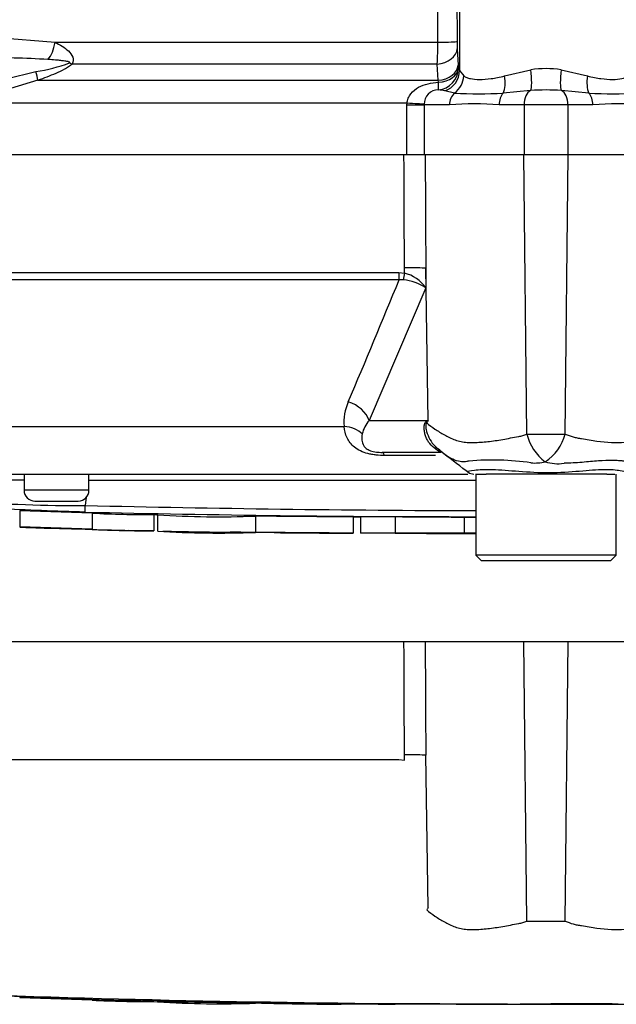
# Paper-space layout 'Sheet1' of a CAD drawing. Units: millimetres. Extents: x 0 to 4158, y 0 to 2940.
# Drawn here: x 1101 to 1156, y 1912 to 2003 of the extents above; entities that cross this region are included whole.
import ezdxf
from ezdxf.lldxf.tags import DXFTag

# ---------------------------------------------------------------- set-up
doc = ezdxf.new("R2010")
doc.units = ezdxf.units.MM
doc.header["$LTSCALE"] = 7
for name, color, linetype in [('reference', 7, 'Continuous'), ('tangent', 7, 'Continuous'), ('TSH-1', 7, 'Continuous'), ('visible', 7, 'Continuous')]:
    doc.layers.add(name, color=color, linetype=linetype)
tags = doc.linetypes.add('PHANTOM2', pattern=[31.75, 15.875, -3.175, 3.175, -3.175, 3.175, -3.175]).pattern_tags.tags
tags[14:15] = [DXFTag(74, 4), DXFTag(75, 0), DXFTag(340, '0'), DXFTag(46, 0.0), DXFTag(50, 0.0), DXFTag(44, 0.0), DXFTag(45, 0.0)]
tags[12:13] = [DXFTag(74, 4), DXFTag(75, 0), DXFTag(340, '0'), DXFTag(46, 0.0), DXFTag(50, 0.0), DXFTag(44, 0.0), DXFTag(45, 0.0)]
tags[10:11] = [DXFTag(74, 4), DXFTag(75, 0), DXFTag(340, '0'), DXFTag(46, 0.0), DXFTag(50, 0.0), DXFTag(44, 0.0), DXFTag(45, 0.0)]
tags[8:9] = [DXFTag(74, 4), DXFTag(75, 0), DXFTag(340, '0'), DXFTag(46, 0.0), DXFTag(50, 0.0), DXFTag(44, 0.0), DXFTag(45, 0.0)]
tags[6:7] = [DXFTag(74, 4), DXFTag(75, 0), DXFTag(340, '0'), DXFTag(46, 0.0), DXFTag(50, 0.0), DXFTag(44, 0.0), DXFTag(45, 0.0)]
tags[4:5] = [DXFTag(74, 4), DXFTag(75, 0), DXFTag(340, '0'), DXFTag(46, 0.0), DXFTag(50, 0.0), DXFTag(44, 0.0), DXFTag(45, 0.0)]

# ---------------------------------------------------------------- blocks, each defined once
blk = doc.blocks.new('SE9')
at = {"layer": 'reference', "color": 7, "linetype": 'PHANTOM2'}
for p, q in [((1136.141, 1945.578), (1054.254, 1945.578)), ((1138.102, 1945.578), (1136.141, 1945.578)), ((1147.234, 1945.578), (1138.102, 1945.578)), ((1151.309, 1945.578), (1147.234, 1945.578)), ((1160.44, 1945.578), (1151.309, 1945.578)), ((1136.187, 1934.651), (1136.185, 1935.139)), ((1138.383, 1921.026), (1138.156, 1935.093)), ((1069.358, 1934.707), (1135.653, 1934.707)), ((1135.653, 1934.707), (1136.187, 1934.651)), ((1107.32, 1912.522), (1100.614, 1912.756)), ((1100.614, 1912.708), (1107.32, 1912.482)), ((1100.614, 1912.708), (1100.614, 1912.674)), ((1107.32, 1912.501), (1107.32, 1912.522)), ((1107.32, 1912.482), (1107.32, 1912.467)), ((1113.021, 1912.321), (1110.674, 1912.373)), ((1113.021, 1912.341), (1113.021, 1912.321)), ((1132.134, 1912.123), (1132.134, 1912.116)), ((1135.319, 1912.12), (1135.319, 1912.114)), ((1141.691, 1912.102), (1141.691, 1912.107)), ((1141.691, 1912.103), (1141.691, 1912.097)), ((1141.691, 1912.095), (1141.691, 1912.092)), ((1141.691, 1912.092), (1146.924, 1912.082)), ((1145.044, 1912.09), (1145.044, 1912.098)), ((1145.709, 1912.106), (1145.709, 1912.098))]:
    blk.add_line(p, q, dxfattribs=at)
at = {"layer": 'reference', "color": 7, "linetype": 'Continuous'}
for p, q in [((1147.504, 1919.771), (1147.234, 1945.578)), ((1151.039, 1919.773), (1151.309, 1945.578))]:
    blk.add_line(p, q, dxfattribs=at)
at = {"layer": 'reference', "color": 7, "linetype": 'PHANTOM2'}
for centre, radius, start, end in [((1152.729, 1911.907), 16.998, 147.55752, 148.44367), ((1149.215, 2044.993), 125.234, 269.21721, 270.83453), ((1149.271, 3469.886), 1557.798, 268.143706, 269.982056), ((1149.271, 3835.164), 1923.075, 268.730095, 271.269905), ((1112.185, 2003.759), 91.422, 266.95006, 270.52419), ((1119.057, 2001.087), 88.96, 266.34049, 272.15973), ((1129.185, 2118.522), 206.417, 268.11911, 270.63499), ((1148.339, 6053.192), 4141.087, 269.819855, 269.9636), ((1152.488, 1503.885), 408.239, 89.51508, 90.78704)]:
    blk.add_arc(centre, radius, start, end, dxfattribs=at)
blk.add_ellipse((1135.842, 1935.049), major_axis=(2.5, 0.011), ratio=0.035487, start_param=0.388262, end_param=1.43333, dxfattribs=at)
at = {"layer": 'reference', "color": 7, "linetype": 'Continuous'}
for points, knots in [([(1136.185, 1935.139), (1136.171, 1938.285), (1136.158, 1941.432), (1136.145, 1944.578), (1136.144, 1944.911), (1136.142, 1945.245), (1136.141, 1945.578)], [0, 0, 0, 0, 0.904208, 0.904208, 0.904208, 1, 1, 1, 1]), ([(1138.102, 1945.578), (1138.104, 1945.245), (1138.106, 1944.911), (1138.107, 1944.578), (1138.123, 1941.416), (1138.139, 1938.255), (1138.156, 1935.093)], [0, 0, 0, 0, 0.095375, 0.095375, 0.095375, 1, 1, 1, 1])]:
    blk.add_open_spline(points, degree=3, knots=knots, dxfattribs=at)
at = {"layer": 'reference', "color": 7, "linetype": 'PHANTOM2'}
for points, knots in [([(1106.652, 1912.562), (1105.314, 1912.603), (1103.977, 1912.649), (1101.303, 1912.751), (1099.966, 1912.806), (1097.297, 1912.93), (1095.973, 1912.999), (1093.343, 1913.153), (1092.047, 1913.237), (1088.363, 1913.523), (1086.092, 1913.782), (1083.299, 1914.345), (1082.424, 1914.563), (1080.681, 1915.087), (1079.829, 1915.392), (1077.366, 1916.441), (1075.846, 1917.321), (1073.744, 1918.851), (1073.075, 1919.394), (1071.824, 1920.59), (1071.231, 1921.248), (1070.536, 1922.456), (1070.339, 1922.887), (1069.976, 1923.748), (1069.802, 1924.181), (1069.311, 1925.515), (1069.037, 1926.436), (1068.618, 1928.387), (1068.486, 1929.435), (1068.463, 1931.644), (1068.568, 1932.792), (1068.796, 1933.984)], [0, 0, 0, 0, 0.0625, 0.0625, 0.125, 0.125, 0.1875, 0.1875, 0.25, 0.25, 0.375, 0.375, 0.4375, 0.4375, 0.5, 0.5, 0.625, 0.625, 0.6875, 0.6875, 0.75, 0.75, 0.78125, 0.78125, 0.8125, 0.8125, 0.875, 0.875, 0.9375, 0.9375, 1, 1, 1, 1]), ([(1138.244, 1920.803), (1138.477, 1920.612), (1138.731, 1920.421), (1139.276, 1920.048), (1139.568, 1919.864), (1140.192, 1919.52), (1140.523, 1919.358), (1141.048, 1919.166), (1141.229, 1919.111), (1141.507, 1919.053), (1141.602, 1919.038), (1141.794, 1919.019), (1141.891, 1919.013), (1142.187, 1918.997), (1142.389, 1918.993), (1142.805, 1918.997), (1143.018, 1919.004), (1143.667, 1919.045), (1144.114, 1919.096), (1145.035, 1919.233), (1145.509, 1919.319), (1146.243, 1919.454), (1146.492, 1919.498), (1146.871, 1919.57), (1146.997, 1919.603), (1147.25, 1919.679), (1147.377, 1919.722), (1147.504, 1919.771)], [0, 0, 0, 0, 0.125, 0.125, 0.25, 0.25, 0.375, 0.375, 0.4375, 0.4375, 0.46875, 0.46875, 0.5, 0.5, 0.5625, 0.5625, 0.625, 0.625, 0.75, 0.75, 0.875, 0.875, 0.9375, 0.9375, 0.96875, 0.96875, 1, 1, 1, 1]), ([(1151.039, 1919.773), (1151.289, 1919.666), (1151.539, 1919.577), (1151.852, 1919.49), (1151.914, 1919.474), (1152.04, 1919.446), (1152.103, 1919.435), (1152.291, 1919.4), (1152.416, 1919.377), (1153.034, 1919.265), (1153.512, 1919.181), (1154.899, 1918.993), (1155.761, 1918.957), (1156.759, 1919.038), (1156.954, 1919.057), (1157.33, 1919.134), (1157.511, 1919.189), (1158.037, 1919.379), (1158.365, 1919.539), (1158.983, 1919.877), (1159.273, 1920.057), (1159.815, 1920.424), (1160.068, 1920.612), (1160.301, 1920.8)], [0, 0, 0, 0, 0.0625, 0.0625, 0.078125, 0.078125, 0.09375, 0.09375, 0.125, 0.125, 0.25, 0.25, 0.5, 0.5, 0.5625, 0.5625, 0.625, 0.625, 0.75, 0.75, 0.875, 0.875, 1, 1, 1, 1]), ([(1110.674, 1912.373), (1110.225, 1912.383), (1109.795, 1912.393), (1109, 1912.412), (1108.636, 1912.421), (1108.015, 1912.436), (1107.762, 1912.442), (1107.502, 1912.449), (1107.435, 1912.45), (1107.344, 1912.453), (1107.32, 1912.453), (1107.32, 1912.453)], [0, 0, 0, 0, 0.25, 0.25, 0.5, 0.5, 0.75, 0.75, 0.875, 0.875, 1, 1, 1, 1]), ([(1113.356, 1912.312), (1113.346, 1912.313), (1113.339, 1912.314), (1113.399, 1912.317), (1113.456, 1912.318), (1113.607, 1912.321), (1113.705, 1912.323), (1113.958, 1912.323), (1114.059, 1912.323), (1114.31, 1912.322), (1114.462, 1912.321), (1114.745, 1912.318), (1114.847, 1912.317), (1115.058, 1912.315), (1115.167, 1912.314), (1115.395, 1912.312), (1115.518, 1912.31), (1115.78, 1912.307), (1115.92, 1912.306), (1116.212, 1912.302), (1116.365, 1912.3), (1116.683, 1912.295), (1116.847, 1912.293), (1117.347, 1912.286), (1117.691, 1912.281), (1118.394, 1912.271), (1118.755, 1912.265), (1119.483, 1912.255), (1119.847, 1912.25), (1120.576, 1912.24), (1120.941, 1912.235), (1121.674, 1912.225), (1122.042, 1912.221), (1122.41, 1912.216)], [0, 0, 0, 0, 0.125, 0.125, 0.25, 0.25, 0.375, 0.375, 0.4375, 0.4375, 0.5, 0.5, 0.53125, 0.53125, 0.5625, 0.5625, 0.59375, 0.59375, 0.625, 0.625, 0.65625, 0.65625, 0.6875, 0.6875, 0.75, 0.75, 0.8125, 0.8125, 0.875, 0.875, 0.9375, 0.9375, 1, 1, 1, 1]), ([(1131.44, 1912.116), (1131.409, 1912.116), (1131.358, 1912.117), (1131.219, 1912.118), (1131.124, 1912.118), (1130.878, 1912.12), (1130.779, 1912.121), (1130.538, 1912.123), (1130.394, 1912.124), (1130.115, 1912.125), (1130.012, 1912.126), (1129.801, 1912.127), (1129.692, 1912.128), (1129.467, 1912.13), (1129.348, 1912.13), (1129.09, 1912.132), (1128.949, 1912.133), (1128.5, 1912.136), (1128.18, 1912.138), (1127.509, 1912.143), (1127.154, 1912.146), (1126.438, 1912.152), (1126.076, 1912.154), (1125.348, 1912.161), (1124.983, 1912.164), (1124.252, 1912.171), (1123.887, 1912.175), (1123.151, 1912.182), (1122.78, 1912.186), (1122.41, 1912.19)], [0.139489, 0.139489, 0.139489, 0.139489, 0.25, 0.25, 0.375, 0.375, 0.4375, 0.4375, 0.5, 0.5, 0.53125, 0.53125, 0.5625, 0.5625, 0.59375, 0.59375, 0.625, 0.625, 0.6875, 0.6875, 0.75, 0.75, 0.8125, 0.8125, 0.875, 0.875, 0.9375, 0.9375, 1, 1, 1, 1]), ([(1135.319, 1912.114), (1134.511, 1912.116), (1133.702, 1912.118), (1132.893, 1912.12), (1132.64, 1912.121), (1132.387, 1912.122), (1132.134, 1912.123)], [0, 0, 0, 0, 0.761542, 0.761542, 0.761542, 1, 1, 1, 1]), ([(1132.134, 1912.116), (1132.967, 1912.114), (1133.799, 1912.111), (1134.632, 1912.109), (1134.861, 1912.109), (1135.09, 1912.108), (1135.319, 1912.108)], [0, 0, 0, 0, 0.784283, 0.784283, 0.784283, 1, 1, 1, 1]), ([(1141.691, 1912.107), (1140.948, 1912.108), (1140.206, 1912.11), (1139.463, 1912.111), (1138.082, 1912.113), (1136.701, 1912.116), (1135.319, 1912.12)], [0, 0, 0, 0, 0.349578, 0.349578, 0.349578, 1, 1, 1, 1]), ([(1145.709, 1912.098), (1145.161, 1912.098), (1144.613, 1912.099), (1144.065, 1912.1), (1143.461, 1912.1), (1142.856, 1912.101), (1142.251, 1912.102), (1142.064, 1912.103), (1141.878, 1912.103), (1141.691, 1912.103)], [0, 0, 0, 0, 0.408939, 0.408939, 0.408939, 0.860436, 0.860436, 0.860436, 1, 1, 1, 1]), ([(1145.044, 1912.098), (1144.461, 1912.099), (1143.877, 1912.099), (1143.294, 1912.1), (1142.759, 1912.1), (1142.225, 1912.101), (1141.691, 1912.102)], [0, 0, 0, 0, 0.521876, 0.521876, 0.521876, 1, 1, 1, 1]), ([(1141.691, 1912.095), (1142.208, 1912.094), (1142.726, 1912.094), (1143.243, 1912.093), (1143.843, 1912.092), (1144.444, 1912.091), (1145.044, 1912.09)], [0, 0, 0, 0, 0.462962, 0.462962, 0.462962, 1, 1, 1, 1]), ([(1155.943, 1912.1), (1155.579, 1912.1), (1155.214, 1912.099), (1154.487, 1912.098), (1154.124, 1912.098), (1153.037, 1912.097), (1152.311, 1912.096), (1150.911, 1912.095), (1150.214, 1912.094), (1149.025, 1912.092), (1148.57, 1912.091), (1147.808, 1912.089), (1147.577, 1912.088), (1147.24, 1912.086), (1147.141, 1912.085), (1146.997, 1912.083), (1146.944, 1912.082), (1146.912, 1912.083)], [0, 0, 0, 0, 0.0625, 0.0625, 0.125, 0.125, 0.25, 0.25, 0.375, 0.375, 0.5, 0.5, 0.625, 0.625, 0.75, 0.75, 0.8619746, 0.8619746, 0.8619746, 0.8619746])]:
    blk.add_open_spline(points, degree=3, knots=knots, dxfattribs=at)
for points in [[(1107.333, 1912.459), (1107.515, 1912.451), (1107.782, 1912.442), (1108.134, 1912.432)], [(1109.026, 1912.409), (1110.07, 1912.384), (1111.525, 1912.355), (1113.391, 1912.321)], [(1131.438, 1912.117), (1133.964, 1912.109), (1135.258, 1912.106), (1135.319, 1912.106)]]:
    blk.add_open_spline(points, degree=3, dxfattribs=at)
at = {"layer": 'tangent', "color": 7, "linetype": 'Continuous'}
for p, q in [((1139.267, 2000.981), (1139.244, 2014.508)), ((1141.024, 2014.578), (1141.049, 2001.051)), ((1141.282, 2014.578), (1141.282, 1998.36)), ((1098.006, 2001.457), (1103.882, 2000.981)), ((1103.882, 2000.981), (1139.267, 2000.981)), ((1141.064, 2000.378), (1141.144, 1998.871)), ((1139.219, 1998.964), (1105.461, 1998.964)), ((1139.295, 1997.457), (1139.219, 1998.964)), ((1141.144, 1998.871), (1141.159, 1998.564)), ((1099.369, 1997.61), (1102.109, 1998.277)), ((1141.282, 1998.36), (1141.674, 1997.867)), ((1145.437, 1997.867), (1147.865, 1998.442)), ((1150.678, 1998.442), (1153.106, 1997.867)), ((1102.299, 1997.457), (1099.774, 1996.7)), ((1102.299, 1997.457), (1139.295, 1997.457)), ((1139.321, 1997.273), (1139.295, 1997.457)), ((1140.807, 1996.285), (1139.91, 1996.488)), ((1147.849, 1996.522), (1145.312, 1996.285)), ((1153.231, 1996.285), (1150.694, 1996.522)), ((1136.424, 1995.335), (1098.084, 1995.335)), ((1136.42, 1995.178), (1136.424, 1995.335)), ((1136.42, 1990.578), (1136.42, 1995.178)), ((1136.42, 1995.178), (1138.003, 1995.178)), ((1138.006, 1995.243), (1138.003, 1995.178)), ((1140.349, 1995.178), (1138.003, 1995.178)), ((1138.003, 1995.178), (1138.003, 1990.578)), ((1147.244, 1995.178), (1144.942, 1995.178)), ((1151.299, 1995.178), (1147.244, 1995.178)), ((1147.244, 1995.178), (1147.244, 1990.578)), ((1153.601, 1995.178), (1151.299, 1995.178)), ((1151.299, 1995.178), (1151.299, 1990.578)), ((1147.504, 1964.771), (1147.234, 1990.578)), ((1151.039, 1964.773), (1151.309, 1990.578)), ((1069.358, 1979.707), (1135.653, 1979.707)), ((1135.653, 1979.707), (1136.187, 1979.651)), ((1136.187, 1979.651), (1136.185, 1980.139)), ((1138.156, 1980.093), (1138.164, 1978.285)), ((1138.383, 1966.026), (1138.156, 1980.093)), ((1135.695, 1979.036), (1069.603, 1979.036)), ((1136.084, 1979.026), (1135.695, 1979.036)), ((1138.164, 1978.285), (1132.92, 1966.026)), ((1132.92, 1966.026), (1138.383, 1966.026)), ((1076.348, 1965.471), (1130.598, 1965.471)), ((1139.041, 1962.792), (1134.343, 1962.792)), ((1107.021, 1959.578), (1101.021, 1959.578))]:
    blk.add_line(p, q, dxfattribs=at)
for centre, radius, start, end in [((1098.915, 2000.939), 40.353, 357.19434, 0.05883), ((1155.004, 2001.036), 13.955, 179.94012, 182.70098), ((1098.287, 1923.767), 75.774, 86.26078, 90.99314), ((1100.26, 2012.02), 13.867, 277.66215, 290.97311), ((1149.271, 1988.15), 10.387, 82.21786, 97.78214), ((1139.319, 1995.259), 1.313, 89.70019, 180.70844), ((1139.182, 1993.507), 3.069, 76.28149, 87.31831), ((1143.059, 2028.399), 32.193, 265.98781, 274.01219), ((1149.271, 1971.993), 24.571, 86.6814, 93.3186), ((1155.484, 2028.416), 32.209, 265.98987, 274.01013), ((1142.645, 1969.943), 25.339, 84.80028, 95.19972), ((1155.898, 1969.944), 25.338, 84.80004, 95.19996), ((396.519, 2280.485), 798.281, 336.935926, 337.813528), ((1135.551, 1974.236), 4.819, 57.16975, 83.64611), ((1135.273, 1976.214), 3.556, 35.62599, 75.11715), ((1135.167, 1965.855), 4.585, 155.59632, 184.80255), ((1135.035, 1964.152), 2.825, 138.46037, 167.10104), ((1155.539, 1931.154), 38.863, 116.19512, 116.47298), ((1152.729, 1956.907), 16.998, 147.55752, 148.44367), ((1149.215, 2089.993), 125.234, 269.21721, 270.83453), ((1151.855, 1965.832), 4.479, 193.70233, 233.75925), ((1146.715, 1965.941), 4.479, 303.81432, 344.87538), ((1144.303, 1937.656), 24.719, 81.68383, 94.97743), ((1148.239, 1966.013), 3.915, 264.71556, 284.32467), ((1150.394, 1965.83), 3.8, 251.80904, 278.1902), ((1090.305, 230.466), 1730.084, 89.645101, 90.251139), ((1106.136, 2103.363), 145.194, 261.46127, 270.21624), ((1149.271, -58873.533), 60834.016, 90.00612195, 90.03979265), ((1149.271, 3825.034), 1867.35, 268.693179, 269.800559)]:
    blk.add_arc(centre, radius, start, end, dxfattribs=at)
for centre, major_axis, ratio, start_param, end_param in [((1102.902, 2001.051), (0.319, 1.974), 0.489534, 3.787447, 4.756189), ((1139.051, 2001.051), (2, 0.004), 0.035305, 4.820486, 6.230793), ((1139.067, 2000.378), (1.997, 0.106), 0.710667, 4.750887, 6.208726), ((1104.798, 2000.378), (1.429, -1.4), 0.400652, -0.916142, -0.750195), ((1139.147, 1998.871), (1.997, 0.106), 0.710525, 4.749128, 6.208741), ((1101.599, 1998.871), (0.665, -1.886), 0.151846, 0.671084, 1.197561), ((1139.162, 1998.564), (1.998, 0.09), 0.649588, 4.763236, 6.214294), ((1139.162, 1998.564), (1.01, 1.726), 0.998161, 3.754109, 5.241071), ((1139.285, 1998.36), (1.896, 0.635), 0.986652, 4.711462, 5.955984), ((1139.775, 1997.867), (1.041, 1.708), 0.932809, 4.293632, 5.229539), ((1144.478, 1997.867), (0.425, -1.954), 0.470852, 0.532771, 1.468677), ((1147.513, 1998.442), (0.264, -1.982), 0.174324, 0.229373, 1.547571), ((1151.03, 1998.442), (-0.264, -1.982), 0.174324, 4.735614, 6.053813), ((1154.065, 1997.867), (-0.425, -1.954), 0.470852, 4.814508, 5.750414), ((1139.162, 1998.564), (0.162, -1.993), 0.036016, 0.034877, 0.863), ((1141.529, 1995.178), (0, 1.4), 0.842981, 0.658615, 1.570796), ((1145.895, 1995.178), (0, 1.4), 0.681138, 0.658615, 1.570796), ((1148.084, 1995.178), (0, 1.4), 0.6, 0.283645, 1.570796), ((1150.459, 1995.178), (0, -1.4), 0.6, 1.570796, 2.857948), ((1152.648, 1995.178), (0, -1.4), 0.681138, 1.570796, 2.482977), ((1136.156, 1995.335), (1.997, -0.106), 0.007154, 0.387761, 1.43659), ((1135.796, 1979.743), (0, -1), 0.142549, 4.748143, 5.497787), ((1135.842, 1980.049), (2.5, 0.011), 0.035487, 0.388262, 1.43333), ((1136.324, 1979.687), (-0.216, -0.976), 0.12618, 4.776928, 5.483792), ((1130.606, 1965.982), (2.288, -1.007), 0.71668, 0.573413, 1.715226), ((1130.193, 1963.704), (2.486, 0.267), 0.705774, 0.502704, 1.33226), ((1133.591, 1965.715), (4.045, -2.94), 0.837904, 0.733951, 0.765032), ((1136.567, 1959.205), (-2.786, -4.152), 0.403642, 3.078593, 3.354869), ((1134.121, 1960.578), (0, 2.5), 0.191309, 5.800419, 6.283185)]:
    blk.add_ellipse(centre, major_axis=major_axis, ratio=ratio, start_param=start_param, end_param=end_param, dxfattribs=at)
for points, knots in [([(1103.882, 2000.981), (1104.333, 2000.756), (1104.769, 2000.498), (1105.289, 2000.003), (1105.44, 1999.818), (1105.599, 1999.401), (1105.588, 1999.164), (1105.461, 1998.964)], [0, 0, 0, 0, 0.5, 0.5, 0.75, 0.75, 1, 1, 1, 1]), ([(1105.461, 1998.964), (1105.366, 1998.866), (1105.249, 1998.779), (1105.005, 1998.618), (1104.878, 1998.545), (1104.487, 1998.336), (1104.217, 1998.212), (1103.403, 1997.861), (1102.851, 1997.654), (1102.299, 1997.457)], [0, 0, 0, 0, 0.125, 0.125, 0.25, 0.25, 0.5, 0.5, 1, 1, 1, 1]), ([(1105.223, 1999.072), (1105.227, 1999.074), (1105.23, 1999.076), (1105.233, 1999.078), (1105.236, 1999.081), (1105.239, 1999.083), (1105.242, 1999.086), (1105.244, 1999.089), (1105.246, 1999.091), (1105.247, 1999.094), (1105.248, 1999.097), (1105.249, 1999.099), (1105.249, 1999.102), (1105.249, 1999.105), (1105.249, 1999.107), (1105.248, 1999.11), (1105.247, 1999.113), (1105.245, 1999.115), (1105.243, 1999.118), (1105.239, 1999.122), (1105.235, 1999.126), (1105.23, 1999.129), (1105.218, 1999.137), (1105.204, 1999.144), (1105.19, 1999.15), (1105.157, 1999.163), (1105.121, 1999.173), (1105.085, 1999.182), (1105.047, 1999.191), (1105.008, 1999.199), (1104.969, 1999.207), (1104.91, 1999.218), (1104.851, 1999.227), (1104.791, 1999.236), (1104.699, 1999.249), (1104.607, 1999.261), (1104.515, 1999.272), (1104.373, 1999.288), (1104.23, 1999.302), (1104.087, 1999.315), (1103.866, 1999.335), (1103.644, 1999.352), (1103.422, 1999.367), (1103.358, 1999.371), (1103.293, 1999.376), (1103.229, 1999.38)], [0, 0, 0, 0, 0.004894, 0.004894, 0.004894, 0.01065, 0.01065, 0.01065, 0.015289, 0.015289, 0.015289, 0.019991, 0.019991, 0.019991, 0.024768, 0.024768, 0.024768, 0.030126, 0.030126, 0.030126, 0.040065, 0.040065, 0.040065, 0.063918, 0.063918, 0.063918, 0.119084, 0.119084, 0.119084, 0.176518, 0.176518, 0.176518, 0.263048, 0.263048, 0.263048, 0.394825, 0.394825, 0.394825, 0.597151, 0.597151, 0.597151, 0.909433, 0.909433, 0.909433, 1, 1, 1, 1]), ([(1141.674, 1997.867), (1141.752, 1997.808), (1141.841, 1997.759), (1142.041, 1997.678), (1142.154, 1997.645), (1142.521, 1997.566), (1142.804, 1997.542), (1143.45, 1997.542), (1143.815, 1997.568), (1144.588, 1997.672), (1145.001, 1997.748), (1145.437, 1997.867)], [0, 0, 0, 0, 0.125, 0.125, 0.25, 0.25, 0.5, 0.5, 0.75, 0.75, 1, 1, 1, 1]), ([(1153.106, 1997.867), (1153.324, 1997.808), (1153.537, 1997.759), (1153.952, 1997.678), (1154.156, 1997.645), (1154.74, 1997.566), (1155.096, 1997.542), (1155.741, 1997.542), (1156.031, 1997.568), (1156.515, 1997.672), (1156.713, 1997.748), (1156.869, 1997.867)], [0, 0, 0, 0, 0.125, 0.125, 0.25, 0.25, 0.5, 0.5, 0.75, 0.75, 1, 1, 1, 1]), ([(1136.424, 1995.335), (1136.438, 1995.496), (1136.477, 1995.651), (1136.597, 1995.948), (1136.679, 1996.087), (1136.965, 1996.46), (1137.216, 1996.66), (1137.762, 1996.963), (1138.065, 1997.071), (1138.683, 1997.217), (1139.002, 1997.257), (1139.321, 1997.273)], [0, 0, 0, 0, 0.125, 0.125, 0.25, 0.25, 0.5, 0.5, 0.75, 0.75, 1, 1, 1, 1]), ([(1136.185, 1980.139), (1136.171, 1983.285), (1136.158, 1986.432), (1136.145, 1989.578), (1136.144, 1989.911), (1136.142, 1990.245), (1136.141, 1990.578)], [0, 0, 0, 0, 0.904208, 0.904208, 0.904208, 1, 1, 1, 1]), ([(1138.102, 1990.578), (1138.104, 1990.245), (1138.106, 1989.911), (1138.107, 1989.578), (1138.123, 1986.416), (1138.139, 1983.255), (1138.156, 1980.093)], [0, 0, 0, 0, 0.095375, 0.095375, 0.095375, 1, 1, 1, 1]), ([(1134.343, 1962.792), (1134.086, 1962.792), (1133.827, 1962.804), (1133.437, 1962.845), (1133.306, 1962.863), (1133.052, 1962.907), (1132.927, 1962.934), (1132.562, 1963.028), (1132.328, 1963.112), (1131.915, 1963.31), (1131.73, 1963.428), (1131.255, 1963.809), (1131.029, 1964.111), (1130.719, 1964.756), (1130.631, 1965.104), (1130.598, 1965.471)], [0, 0, 0, 0, 0.125, 0.125, 0.1875, 0.1875, 0.25, 0.25, 0.375, 0.375, 0.5, 0.5, 0.75, 0.75, 1, 1, 1, 1]), ([(1138.936, 1963.501), (1138.731, 1963.649), (1138.555, 1963.831), (1138.345, 1964.136), (1138.284, 1964.243), (1138.177, 1964.468), (1138.133, 1964.587), (1138.064, 1964.826), (1138.039, 1964.948), (1138.008, 1965.193), (1138.003, 1965.319), (1138.018, 1965.557), (1138.037, 1965.67), (1138.091, 1965.809), (1138.112, 1965.848), (1138.16, 1965.908), (1138.187, 1965.928), (1138.214, 1965.942)], [0, 0, 0, 0, 0.25, 0.25, 0.375, 0.375, 0.5, 0.5, 0.625, 0.625, 0.75, 0.75, 0.875, 0.875, 0.9375, 0.9375, 1, 1, 1, 1]), ([(1138.244, 1965.803), (1138.219, 1965.797), (1138.195, 1965.777), (1138.162, 1965.695), (1138.154, 1965.635), (1138.15, 1965.514), (1138.154, 1965.449), (1138.168, 1965.319), (1138.178, 1965.254), (1138.242, 1964.93), (1138.33, 1964.682), (1138.564, 1964.211), (1138.71, 1963.991), (1139.047, 1963.599), (1139.241, 1963.423), (1139.454, 1963.278)], [0, 0, 0, 0, 0.0625, 0.0625, 0.125, 0.125, 0.1875, 0.1875, 0.25, 0.25, 0.5, 0.5, 0.75, 0.75, 1, 1, 1, 1]), ([(1138.244, 1965.803), (1138.477, 1965.612), (1138.731, 1965.421), (1139.276, 1965.048), (1139.568, 1964.864), (1140.192, 1964.52), (1140.523, 1964.358), (1141.048, 1964.166), (1141.229, 1964.111), (1141.507, 1964.053), (1141.602, 1964.038), (1141.794, 1964.019), (1141.891, 1964.013), (1142.187, 1963.997), (1142.389, 1963.993), (1142.805, 1963.997), (1143.018, 1964.004), (1143.667, 1964.045), (1144.114, 1964.096), (1145.035, 1964.233), (1145.509, 1964.319), (1146.243, 1964.454), (1146.492, 1964.498), (1146.871, 1964.57), (1146.997, 1964.603), (1147.25, 1964.679), (1147.377, 1964.722), (1147.504, 1964.771)], [0, 0, 0, 0, 0.125, 0.125, 0.25, 0.25, 0.375, 0.375, 0.4375, 0.4375, 0.46875, 0.46875, 0.5, 0.5, 0.5625, 0.5625, 0.625, 0.625, 0.75, 0.75, 0.875, 0.875, 0.9375, 0.9375, 0.96875, 0.96875, 1, 1, 1, 1]), ([(1151.039, 1964.773), (1151.289, 1964.666), (1151.539, 1964.577), (1151.852, 1964.49), (1151.914, 1964.474), (1152.04, 1964.446), (1152.103, 1964.435), (1152.291, 1964.4), (1152.416, 1964.377), (1153.034, 1964.265), (1153.512, 1964.181), (1154.899, 1963.993), (1155.761, 1963.957), (1156.759, 1964.038), (1156.954, 1964.057), (1157.33, 1964.134), (1157.511, 1964.189), (1158.037, 1964.379), (1158.365, 1964.539), (1158.983, 1964.877), (1159.273, 1965.057), (1159.815, 1965.424), (1160.068, 1965.612), (1160.301, 1965.8)], [0, 0, 0, 0, 0.0625, 0.0625, 0.078125, 0.078125, 0.09375, 0.09375, 0.125, 0.125, 0.25, 0.25, 0.5, 0.5, 0.5625, 0.5625, 0.625, 0.625, 0.75, 0.75, 0.875, 0.875, 1, 1, 1, 1]), ([(1132.281, 1964.783), (1132.214, 1964.396), (1132.215, 1964.03), (1132.481, 1963.61), (1132.548, 1963.529), (1132.742, 1963.369), (1132.872, 1963.292), (1133.202, 1963.171), (1133.399, 1963.13), (1133.773, 1963.085), (1133.951, 1963.078), (1134.121, 1963.078)], [0, 0, 0, 0, 0.5, 0.5, 0.625, 0.625, 0.75, 0.75, 0.875, 0.875, 1, 1, 1, 1]), ([(1139.557, 1963.078), (1139.529, 1963.078), (1139.483, 1963.096), (1139.363, 1963.176), (1139.314, 1963.212), (1139.213, 1963.29), (1139.174, 1963.32), (1139.075, 1963.397), (1139.016, 1963.443), (1138.936, 1963.501)], [0, 0, 0, 0, 0.5, 0.5, 0.75, 0.75, 0.875, 0.875, 1, 1, 1, 1]), ([(1142.158, 1962.281), (1142.122, 1962.272), (1142.085, 1962.263), (1142.013, 1962.248), (1141.906, 1962.227), (1141.803, 1962.216), (1141.602, 1962.203), (1141.474, 1962.207), (1141.102, 1962.255), (1140.869, 1962.333), (1140.423, 1962.542), (1140.211, 1962.672), (1139.813, 1962.958), (1139.626, 1963.115), (1139.454, 1963.278)], [0, 0, 0, 0, 0.03125, 0.03125, 0.0625, 0.125, 0.125, 0.25, 0.25, 0.5, 0.5, 0.75, 0.75, 1, 1, 1, 1]), ([(1142.006, 1961.283), (1141.995, 1961.29), (1141.993, 1961.297), (1142.034, 1961.339), (1142.255, 1961.383), (1143.06, 1961.491), (1143.643, 1961.526), (1145.048, 1961.478), (1145.868, 1961.407), (1147.673, 1961.272), (1148.632, 1961.213), (1150.536, 1961.218), (1151.488, 1961.287), (1153.205, 1961.426), (1153.987, 1961.493), (1155.269, 1961.517), (1155.791, 1961.465), (1156.439, 1961.363), (1156.584, 1961.321), (1156.541, 1961.289)], [0.2362904, 0.2362904, 0.2362904, 0.2362904, 0.25, 0.25, 0.3125, 0.3125, 0.375, 0.375, 0.4375, 0.4375, 0.5, 0.5, 0.5625, 0.5625, 0.625, 0.625, 0.6875, 0.6875, 0.75, 0.75, 0.75, 0.75]), ([(1156.484, 1962.266), (1156.447, 1962.271), (1156.405, 1962.275), (1156.323, 1962.284), (1156.282, 1962.288), (1156.155, 1962.299), (1156.068, 1962.305), (1155.8, 1962.321), (1155.612, 1962.327), (1155.021, 1962.332), (1154.591, 1962.316), (1153.887, 1962.268), (1153.641, 1962.248), (1153.133, 1962.204), (1152.872, 1962.181), (1152.069, 1962.114), (1151.507, 1962.078), (1150.935, 1962.069)], [0, 0, 0, 0, 0.03125, 0.03125, 0.0625, 0.0625, 0.125, 0.125, 0.25, 0.25, 0.5, 0.5, 0.625, 0.625, 0.75, 0.75, 1, 1, 1, 1])]:
    blk.add_open_spline(points, degree=3, knots=knots, dxfattribs=at)
blk.add_open_spline([(1141.159, 1998.564), (1141.2, 1998.54), (1141.241, 1998.482), (1141.282, 1998.36)], degree=3, dxfattribs=at)
at = {"layer": 'visible', "color": 7, "linetype": 'Continuous'}
for p, q in [((1136.141, 1990.578), (1054.254, 1990.578)), ((1138.102, 1990.578), (1136.141, 1990.578)), ((1138.003, 1990.578), (1136.42, 1990.578)), ((1147.234, 1990.578), (1138.102, 1990.578)), ((1151.309, 1990.578), (1147.234, 1990.578)), ((1160.44, 1990.578), (1151.309, 1990.578)), ((1139.557, 1963.078), (1134.121, 1963.078)), ((1083.331, 1961.078), (1142.037, 1961.078)), ((1101.021, 1961.078), (1101.021, 1959.578)), ((1107.021, 1959.578), (1107.021, 1961.078)), ((1142.758, 1961.078), (1143.747, 1961.078)), ((1142.771, 1961.078), (1142.771, 1953.578)), ((1145.44, 1961.078), (1143.747, 1961.078)), ((1153.458, 1961.078), (1145.44, 1961.078)), ((1154.901, 1961.078), (1153.458, 1961.078)), ((1154.901, 1961.078), (1155.634, 1961.078)), ((1155.771, 1953.578), (1155.771, 1961.078)), ((1106.684, 1958.17), (1106.78, 1958.946)), ((1102.021, 1958.578), (1106.021, 1958.578)), ((1100.614, 1957.708), (1107.32, 1957.482)), ((1100.614, 1957.708), (1100.614, 1956.207)), ((1107.32, 1957.482), (1107.32, 1955.982)), ((1113.021, 1957.341), (1113.021, 1955.841)), ((1113.347, 1957.314), (1113.347, 1957.311)), ((1113.347, 1957.311), (1113.347, 1955.81)), ((1122.41, 1957.19), (1122.41, 1955.69)), ((1131.473, 1955.617), (1131.473, 1957.117)), ((1132.134, 1957.123), (1132.134, 1955.623)), ((1135.319, 1957.12), (1135.319, 1955.62)), ((1141.691, 1957.107), (1141.691, 1955.607)), ((1107.32, 1955.982), (1100.614, 1956.207)), ((1107.32, 1955.982), (1107.32, 1955.967)), ((1113.021, 1955.821), (1110.674, 1955.873)), ((1113.021, 1955.841), (1113.021, 1955.821)), ((1132.134, 1955.623), (1132.134, 1955.616)), ((1135.319, 1955.62), (1135.319, 1955.614)), ((1141.691, 1955.602), (1141.691, 1955.607)), ((1141.691, 1955.592), (1141.691, 1955.595)), ((1155.771, 1953.578), (1142.771, 1953.578)), ((1142.771, 1953.578), (1143.271, 1953.078)), ((1155.271, 1953.078), (1155.771, 1953.578)), ((1143.271, 1953.078), (1155.271, 1953.078))]:
    blk.add_line(p, q, dxfattribs=at)
for centre, radius, start, end in [((1142.17, 1966.489), 4.222, 224.97312, 237.25102), ((-44.732, 417.245), 1947.408, 52.447833, 52.535431), ((1142.611, 1962.078), 1, 237.06272, 270.04443), ((1102.021, 1959.578), 1, 180, 270), ((1106.021, 1959.578), 1, 270, 0), ((1097.903, 1958.329), 8.783, 354.98789, 358.96394), ((1149.271, 3880.164), 1923.075, 268.730095, 269.806338), ((1112.185, 2048.759), 91.422, 266.95006, 270.52419), ((1119.057, 2046.087), 88.96, 266.34049, 272.15973), ((1112.193, 2047.735), 91.898, 266.96093, 270.51653), ((1119.049, 2044.02), 88.394, 266.32275, 272.17929)]:
    blk.add_arc(centre, radius, start, end, dxfattribs=at)
for points, knots in [([(1106.652, 1957.562), (1105.314, 1957.603), (1103.977, 1957.649), (1101.303, 1957.751), (1099.966, 1957.806), (1097.297, 1957.93), (1095.973, 1957.999), (1093.343, 1958.153), (1092.047, 1958.237), (1088.363, 1958.523), (1086.092, 1958.782), (1083.299, 1959.345), (1082.424, 1959.563), (1080.681, 1960.087), (1079.829, 1960.392), (1077.366, 1961.441), (1075.846, 1962.321), (1073.744, 1963.851), (1073.075, 1964.394), (1071.824, 1965.59), (1071.231, 1966.248), (1070.536, 1967.456), (1070.339, 1967.887), (1069.976, 1968.748), (1069.802, 1969.181), (1069.377, 1970.334), (1069.15, 1971.063), (1068.963, 1971.824)], [0, 0, 0, 0, 0.0625, 0.0625, 0.125, 0.125, 0.1875, 0.1875, 0.25, 0.25, 0.375, 0.375, 0.4375, 0.4375, 0.5, 0.5, 0.625, 0.625, 0.6875, 0.6875, 0.75, 0.75, 0.78125, 0.78125, 0.8125, 0.8125, 0.8623114, 0.8623114, 0.8623114, 0.8623114]), ([(1131.44, 1957.116), (1131.409, 1957.116), (1131.358, 1957.117), (1131.219, 1957.118), (1131.124, 1957.118), (1130.878, 1957.12), (1130.779, 1957.121), (1130.538, 1957.123), (1130.394, 1957.124), (1130.115, 1957.125), (1130.012, 1957.126), (1129.801, 1957.127), (1129.692, 1957.128), (1129.467, 1957.13), (1129.348, 1957.13), (1129.09, 1957.132), (1128.949, 1957.133), (1128.5, 1957.136), (1128.18, 1957.138), (1127.509, 1957.143), (1127.154, 1957.146), (1126.438, 1957.152), (1126.076, 1957.154), (1125.348, 1957.161), (1124.983, 1957.164), (1124.252, 1957.171), (1123.887, 1957.175), (1123.151, 1957.182), (1122.78, 1957.186), (1122.41, 1957.19)], [0.139489, 0.139489, 0.139489, 0.139489, 0.25, 0.25, 0.375, 0.375, 0.4375, 0.4375, 0.5, 0.5, 0.53125, 0.53125, 0.5625, 0.5625, 0.59375, 0.59375, 0.625, 0.625, 0.6875, 0.6875, 0.75, 0.75, 0.8125, 0.8125, 0.875, 0.875, 0.9375, 0.9375, 1, 1, 1, 1]), ([(1135.319, 1957.114), (1134.511, 1957.116), (1133.702, 1957.118), (1132.893, 1957.12), (1132.64, 1957.121), (1132.387, 1957.122), (1132.134, 1957.123)], [0, 0, 0, 0, 0.761542, 0.761542, 0.761542, 1, 1, 1, 1]), ([(1141.691, 1957.107), (1140.948, 1957.108), (1140.206, 1957.11), (1139.463, 1957.111), (1138.082, 1957.113), (1136.701, 1957.116), (1135.319, 1957.12)], [0, 0, 0, 0, 0.349578, 0.349578, 0.349578, 1, 1, 1, 1]), ([(1107.32, 1955.953), (1107.32, 1955.953), (1107.344, 1955.952), (1107.434, 1955.95), (1107.502, 1955.948), (1107.677, 1955.944), (1107.784, 1955.941), (1108.032, 1955.935), (1108.175, 1955.932), (1108.485, 1955.924), (1108.652, 1955.92), (1109.011, 1955.911), (1109.203, 1955.907), (1109.798, 1955.893), (1110.224, 1955.883), (1110.674, 1955.873)], [0, 0, 0, 0, 0.125, 0.125, 0.25, 0.25, 0.375, 0.375, 0.5, 0.5, 0.625, 0.625, 0.75, 0.75, 1, 1, 1, 1]), ([(1122.41, 1955.678), (1122.315, 1955.679), (1122.221, 1955.68), (1122.033, 1955.682), (1121.939, 1955.683), (1121.752, 1955.685), (1121.659, 1955.686), (1121.473, 1955.688), (1121.384, 1955.689), (1121.213, 1955.691), (1121.128, 1955.692), (1120.971, 1955.694), (1120.9, 1955.694), (1120.772, 1955.696), (1120.715, 1955.696), (1120.616, 1955.697), (1120.574, 1955.698), (1120.462, 1955.699), (1120.41, 1955.699), (1120.326, 1955.699), (1120.295, 1955.699), (1120.244, 1955.7), (1120.224, 1955.7), (1120.186, 1955.7), (1120.169, 1955.7), (1120.127, 1955.7), (1120.114, 1955.7), (1120.093, 1955.7), (1120.085, 1955.7), (1120.079, 1955.7)], [0, 0, 0, 0, 0.03125, 0.03125, 0.0625, 0.0625, 0.09375, 0.09375, 0.125, 0.125, 0.15625, 0.15625, 0.1875, 0.1875, 0.21875, 0.21875, 0.25, 0.25, 0.3125, 0.3125, 0.375, 0.375, 0.4375, 0.4375, 0.5, 0.5, 0.625, 0.625, 0.7224353, 0.7224353, 0.7224353, 0.7224353]), ([(1131.44, 1955.616), (1131.409, 1955.616), (1131.358, 1955.617), (1131.219, 1955.618), (1131.124, 1955.618), (1130.878, 1955.62), (1130.779, 1955.621), (1130.538, 1955.623), (1130.394, 1955.624), (1130.115, 1955.625), (1130.013, 1955.626), (1129.801, 1955.627), (1129.693, 1955.628), (1129.467, 1955.63), (1129.349, 1955.63), (1129.09, 1955.632), (1128.949, 1955.633), (1128.501, 1955.636), (1128.18, 1955.638), (1127.509, 1955.643), (1127.155, 1955.646), (1126.438, 1955.652), (1126.076, 1955.654), (1125.348, 1955.661), (1124.983, 1955.664), (1124.253, 1955.671), (1123.887, 1955.675), (1123.151, 1955.682), (1122.78, 1955.686), (1122.41, 1955.69)], [0.1394923, 0.1394923, 0.1394923, 0.1394923, 0.25, 0.25, 0.375, 0.375, 0.4375, 0.4375, 0.5, 0.5, 0.53125, 0.53125, 0.5625, 0.5625, 0.59375, 0.59375, 0.625, 0.625, 0.6875, 0.6875, 0.75, 0.75, 0.8125, 0.8125, 0.875, 0.875, 0.9375, 0.9375, 1, 1, 1, 1]), ([(1124.741, 1955.652), (1124.735, 1955.652), (1124.727, 1955.652), (1124.706, 1955.652), (1124.692, 1955.652), (1124.65, 1955.653), (1124.632, 1955.653), (1124.594, 1955.654), (1124.574, 1955.654), (1124.521, 1955.655), (1124.489, 1955.656), (1124.403, 1955.657), (1124.35, 1955.658), (1124.2, 1955.659), (1124.1, 1955.66), (1123.907, 1955.663), (1123.834, 1955.663), (1123.675, 1955.665), (1123.592, 1955.666), (1123.42, 1955.668), (1123.329, 1955.669), (1123.147, 1955.67), (1123.056, 1955.671), (1122.872, 1955.673), (1122.78, 1955.674), (1122.596, 1955.676), (1122.503, 1955.677), (1122.41, 1955.678)], [0.2765304, 0.2765304, 0.2765304, 0.2765304, 0.375, 0.375, 0.5, 0.5, 0.5625, 0.5625, 0.625, 0.625, 0.6875, 0.6875, 0.75, 0.75, 0.8125, 0.8125, 0.84375, 0.84375, 0.875, 0.875, 0.90625, 0.90625, 0.9375, 0.9375, 0.96875, 0.96875, 1, 1, 1, 1]), ([(1135.319, 1955.614), (1135.153, 1955.614), (1134.986, 1955.614), (1134.819, 1955.615), (1133.924, 1955.617), (1133.029, 1955.62), (1132.134, 1955.623)], [0, 0, 0, 0, 0.156954, 0.156954, 0.156954, 1, 1, 1, 1]), ([(1135.319, 1955.608), (1135.153, 1955.608), (1134.986, 1955.608), (1134.819, 1955.609), (1134.06, 1955.611), (1133.3, 1955.613), (1132.541, 1955.615), (1132.405, 1955.615), (1132.269, 1955.616), (1132.134, 1955.616)], [0, 0, 0, 0, 0.156955, 0.156955, 0.156955, 0.872222, 0.872222, 0.872222, 1, 1, 1, 1]), ([(1141.691, 1955.607), (1140.948, 1955.608), (1140.205, 1955.61), (1139.463, 1955.611), (1138.082, 1955.613), (1136.701, 1955.616), (1135.319, 1955.62)], [0, 0, 0, 0, 0.34964, 0.34964, 0.34964, 1, 1, 1, 1]), ([(1142.771, 1955.6), (1142.578, 1955.601), (1142.384, 1955.601), (1142.191, 1955.601), (1142.024, 1955.601), (1141.857, 1955.602), (1141.691, 1955.602)], [0.6776832, 0.6776832, 0.6776832, 0.6776832, 0.850893, 0.850893, 0.850893, 1, 1, 1, 1]), ([(1141.691, 1955.595), (1141.857, 1955.595), (1142.024, 1955.595), (1142.191, 1955.594), (1142.384, 1955.594), (1142.578, 1955.594), (1142.771, 1955.593)], [0, 0, 0, 0, 0.149107, 0.149107, 0.149107, 0.3223168, 0.3223168, 0.3223168, 0.3223168])]:
    blk.add_open_spline(points, degree=3, knots=knots, dxfattribs=at)
for points in [[(1113.021, 1957.328), (1113.143, 1957.326), (1113.266, 1957.324), (1113.391, 1957.321)], [(1131.438, 1957.117), (1131.682, 1957.116), (1131.913, 1957.116), (1132.134, 1957.115)], [(1142.771, 1957.1), (1142.411, 1957.101), (1142.051, 1957.101), (1141.691, 1957.102)], [(1100.614, 1956.182), (1101.371, 1956.134), (1103.613, 1956.062), (1107.341, 1955.968)], [(1113.856, 1955.803), (1115.954, 1955.758), (1118.029, 1955.725), (1120.083, 1955.704)], [(1124.731, 1955.655), (1126.752, 1955.636), (1128.988, 1955.623), (1131.438, 1955.616)], [(1135.319, 1955.606), (1135.891, 1955.604), (1138.015, 1955.599), (1141.691, 1955.592)]]:
    blk.add_open_spline(points, degree=3, dxfattribs=at)

psp = doc.layouts.new('Sheet1')

# ---------------------------------------------------------------- block references
at = {"layer": 'TSH-1'}
psp.add_blockref('SE9', (0, 0), dxfattribs=at)

doc.saveas('drawing.dxf')
